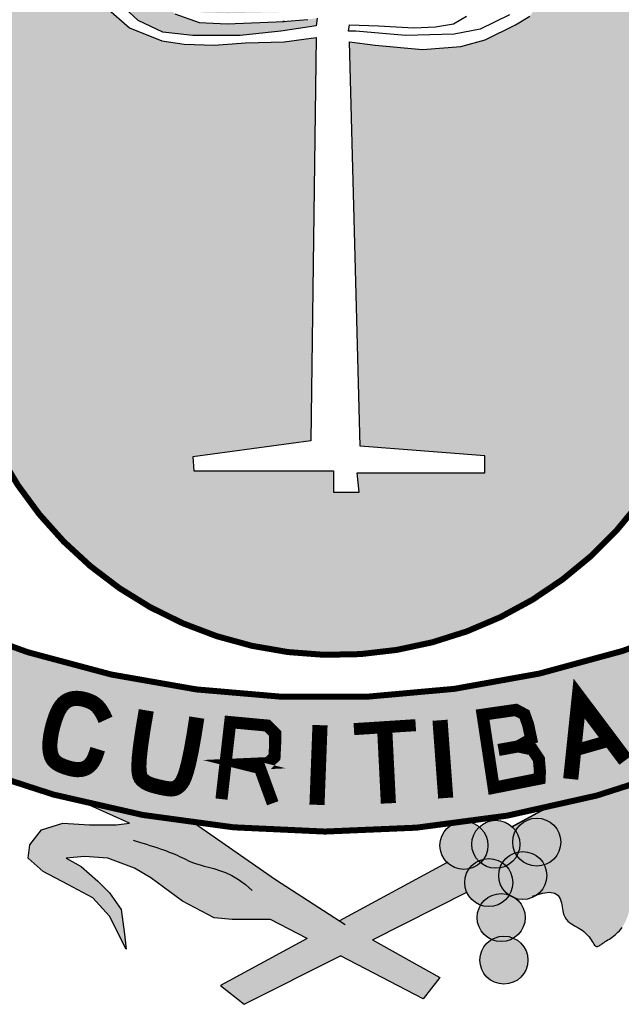
# Model space of a CAD drawing. Units: millimetres. Extents: x 1979 to 3764, y 560 to 1156.
# Drawn here: x 2393 to 2396, y 603 to 609 of the extents above; entities that cross this region are included whole.
import ezdxf

# ---------------------------------------------------------------- set-up
doc = ezdxf.new("R2010")
doc.units = ezdxf.units.MM
doc.layers.add('01', color=7, linetype='Continuous')

# ---------------------------------------------------------------- blocks, each defined once
blk = doc.blocks.new('A$C070D35E3')
at = {"layer": '01'}
h = blk.add_hatch(color=10, dxfattribs=at)
h.paths.add_polyline_path([(518.94, -0.52, 0.001335), (517.77, 0.14), (271.48, 0.14, 0.002053), (269.69, -0.88), (269.69, -181.4, 0.871796), (518.94, -188.45)])
h.paths.add_polyline_path([(444.49, -90.19), (436.41, -92.33), (423.77, -93.3), (408.16, -91.88), (399.64, -90.82), (403.19, -224.52), (444.35, -227.71), (444.35, -233.39), (402.12, -233.39), (402.83, -239.77), (394.32, -239.77), (394.32, -232.68), (348.19, -232.68), (347.83, -228.07), (386.87, -222.75), (388.64, -89.4), (377.99, -90.82), (365.22, -91.17), (354.93, -91.88), (344.99, -91.53), (337.54, -90.47), (326.9, -86.21), (318.93, -79.12), (302.76, -79.12), (298.15, -77.34), (295.67, -73.44), (296.02, -69.19), (296.73, -66), (300.99, -63.16), (306.67, -62.45), (314.83, -62.09), (314.83, -62.8), (332.22, -62.8), (336.48, -63.51), (338.25, -65.64), (338.96, -68.83), (339.32, -73.44), (337.9, -76.28), (336.48, -78.05), (332.22, -79.12), (324.74, -79.12), (329.73, -83.73), (337.9, -87.63), (347.83, -88.69), (363.45, -88.69), (376.93, -87.27), (388.64, -85.5), (388.99, -83.02), (385.8, -83.37), (377.64, -84.08), (377.99, -84.08), (359.19, -84.79), (349.96, -84.44), (341.87, -81.55), (338.81, -77.61), (340.94, -75.98), (344.08, -78.3), (350.7, -81.08), (359.53, -81.32), (376.61, -80.97), (387.53, -79.46), (387.53, -76.56), (387.53, -74.43), (386.73, -74.12), (384.24, -70.22), (384.6, -65.96), (385.31, -62.77), (389.83, -59.75), (368.31, -59.75), (363.69, -57.98), (360.45, -54.32), (359.03, -57.15), (357.61, -58.93), (353.35, -59.99), (323.9, -59.99), (319.29, -58.22), (316.8, -54.32), (317.16, -50.06), (317.87, -46.87), (322.13, -44.03), (335.97, -43.68), (337.56, -43.68), (337.82, -40.57), (338.53, -37.38), (342.79, -34.54), (356.62, -34.18), (371.06, -34.18), (371.3, -31.31), (372.01, -28.12), (376.27, -25.28), (390.11, -24.93), (407.5, -24.93), (411.75, -25.64), (413.53, -27.77), (414.24, -30.96), (414.38, -32.8), (415.99, -32.76), (433.38, -32.76), (437.64, -33.47), (439.41, -35.6), (440.12, -38.79), (440.42, -42.73), (444.06, -42.73), (448.32, -43.44), (450.1, -45.57), (450.81, -48.76), (451.16, -53.37), (449.74, -56.2), (448.32, -57.98), (444.28, -58.99), (449, -58.87), (466.39, -58.87), (470.64, -59.57), (472.42, -61.7), (473.13, -64.89), (473.48, -69.5), (472.06, -72.34), (470.64, -74.12), (466.39, -75.18), (464.41, -75.18), (459.21, -82.36), (454.46, -85.21)], flags=16)
h.paths.add_polyline_path([(380.41, -76.01), (376.15, -77.08), (346.7, -77.08), (342.08, -75.3), (339.6, -71.4), (339.95, -67.15), (340.66, -63.96), (344.92, -61.12), (358.76, -60.76), (376.15, -60.76), (380.41, -61.47), (382.18, -63.6), (382.89, -66.79), (383.25, -71.4), (381.83, -74.24)], flags=16)
h = blk.add_hatch(color=10, dxfattribs=at)
h.paths.add_polyline_path([(286.82, -354.78, 0.188346), (151.34, -285.16), (163.96, -307.09), (140.37, -326.28, -0.208547), (261.04, -398.64)])
h.paths.add_polyline_path([(252.46, -354.54), (252.42, -354.55), (247.69, -350.55)], flags=17)
h.paths.add_polyline_path([(516.65, -282.42, -0.200246), (266.53, -282.97), (245.14, -318.6, 0.143667), (434.02, -349.46, -0.160847), (438.96, -348.81, 0.076516), (538.04, -319.15)])
h.paths.add_polyline_path([(443.63, -313.38), (454.64, -311.8), (457.48, -313.31), (458.69, -316.72), (457.89, -321.13), (455.41, -323.87), (460.09, -324.88), (462.24, -328.15), (462.57, -332.17), (462.47, -334.54), (447.29, -337.55)], flags=16)
h.paths.add_polyline_path([(473.09, -308.66), (482.06, -320.82), (472.95, -324.03)], flags=16)
h.paths.add_polyline_path([(619.22, -307.64), (632.93, -284.07, 0.097883), (566.29, -301.86), (566, -302.47), (565.48, -302.88), (564.81, -302.6, 0.119806), (500.74, -356.98), (525.97, -394.8, -0.225283), (648.84, -327.92)])
h.paths.add_polyline_path([(604.84, -312.16), (604.83, -312.2), (599.11, -314.56)], flags=16)
h.paths.add_polyline_path([(462.24, -328.15), (460.09, -324.88), (455.41, -323.87), (457.89, -321.13), (458.69, -316.72), (457.48, -313.31), (454.64, -311.8), (443.63, -313.38), (447.29, -337.55), (462.47, -334.54), (462.57, -332.17)], flags=16)
h.paths.add_polyline_path([(473.09, -308.66), (472.95, -324.03), (482.06, -320.82)], flags=16)
h = blk.add_hatch(color=80, dxfattribs=at)
h.paths.add_polyline_path([(357.03, -403.02), (364.85, -409.19), (396.61, -393.15), (385.62, -387.42)])
h.paths.add_polyline_path([(396.61, -393.15), (407.21, -387.81), (398.17, -382.74), (396.35, -381.57), (385.62, -387.42)])
h.paths.add_polyline_path([(438.39, -372.07, -0.102787), (437.73, -368.91, -0.153078), (439.15, -364.37, -0.255966), (431.83, -362.21), (396.35, -381.57), (398.17, -382.74), (407.21, -387.81)])
h.paths.add_polyline_path([(469.91, -376.98), (470.12, -378.26), (470.41, -379.36), (470.8, -380.27), (471.27, -381.02), (471.8, -381.63), (472.38, -382.14), (472.98, -382.57), (473.61, -382.94), (474.23, -383.29), (474.84, -383.63), (475.43, -383.98), (476, -384.34), (476.54, -384.7), (477.06, -385.09), (477.55, -385.5), (478.01, -385.93), (478.44, -386.39), (478.83, -386.89), (479.2, -387.4), (479.53, -387.91), (479.84, -388.4), (480.13, -388.86), (480.4, -389.27), (480.66, -389.61), (480.9, -389.87), (481.14, -390.02), (481.37, -390.09), (481.61, -390.07), (481.85, -389.99), (482.11, -389.85), (482.38, -389.67), (482.68, -389.46), (483.01, -389.23), (483.37, -388.98), (483.76, -388.73), (484.17, -388.46), (484.61, -388.19), (485.06, -387.9), (485.53, -387.6), (486, -387.28), (486.48, -386.94), (486.96, -386.59), (487.44, -386.21), (487.91, -385.81), (488.38, -385.37), (488.84, -384.88), (489.28, -384.35), (489.72, -383.76), (490.14, -383.11), (490.54, -382.39), (490.92, -381.61), (491.28, -380.78), (491.61, -379.91), (491.91, -379), (492.18, -378.07), (492.41, -377.12), (492.61, -376.16), (492.76, -375.2), (492.87, -374.25), (492.94, -373.32), (492.98, -372.42), (492.99, -371.54), (492.98, -370.71), (492.94, -369.94), (492.88, -369.22), (492.81, -368.57), (492.74, -367.97), (492.7, -367.43), (492.72, -366.93), (492.81, -366.47), (493.01, -366.03), (493.33, -365.61), (493.79, -365.2), (494.43, -364.79), (495.24, -364.38), (496.23, -363.96), (497.41, -363.55), (498.77, -363.14), (500.33, -362.73), (502.08, -362.32), (504.03, -361.91), (500.74, -356.98, -0.00818), (504.24, -352.32), (499.65, -348.75), (495.81, -345.46), (493.61, -342.17), (495.26, -337.79), (489.92, -337.69, -0.019034), (464.88, -344.18), (453.4, -350.44, -0.055673), (454.55, -351.78, -0.779165), (469.48, -355.54, -0.323619), (464.03, -363.08, -0.114835), (464.85, -366.59, -0.235641), (461.68, -372.94), (463.39, -372.4), (465.79, -372.11), (467.48, -372.42), (468.6, -373.2), (469.29, -374.31), (469.68, -375.62)])
h.paths.add_polyline_path([(507.15, -332, -0.013348), (489.92, -337.69), (495.26, -337.79), (493.61, -342.17), (495.81, -345.46)])
h = blk.add_hatch(color=80, dxfattribs=at)
h.paths.add_polyline_path([(348.44, -349.22, -0.027488), (311.72, -342.39), (326.86, -349.3), (322.48, -349.85), (313.7, -349.85), (304.92, -349.3), (297.79, -351.49), (293.95, -356.43), (293.4, -360.81), (298.34, -365.2), (306.57, -369.58), (314.8, -373.97), (320.28, -380), (325.77, -390.96), (325.22, -386.03), (324.12, -377.81), (320.28, -372.32), (316.44, -368.49), (310.96, -363.55), (306.02, -360.81), (312.05, -360.26), (319.73, -360.81), (328.51, -364.1), (333.99, -367.39), (344.42, -375.07), (354.84, -380.55), (360.87, -381.1), (373.49, -381.1), (385.62, -387.42), (396.35, -381.57), (375.13, -367.94)])
h.paths.add_polyline_path([(407.21, -387.81), (396.61, -393.15), (423.95, -407.41), (429.44, -400.28)])
for points in [[(455.93, -356.26, 1), (440.05, -356.26, 1)], [(469.48, -355.54, 1), (453.6, -355.54, 1)], [(445.41, -356.61, 1), (429.53, -356.61, 1)], [(453.61, -368.91, 1), (437.73, -368.91, 1)], [(464.85, -366.59, 1), (448.96, -366.59, 1)], [(457.72, -380.49, 1), (441.83, -380.49, 1)], [(458.61, -394.57, 1), (442.72, -394.57, 1)]]:
    blk.add_hatch(color=172, dxfattribs=at).paths.add_polyline_path(points)
at = {"layer": '01', "color": 2, "const_width": 1.99}
for points in [[(269.69, -181.4), (269.69, 0.14), (518.94, 0.14), (518.94, -188.45, -0.871796)], [(516.65, -282.42, -0.200246), (266.53, -282.97), (245.14, -318.6, 0.226478), (538.04, -319.15)]]:
    blk.add_lwpolyline(points, format="xyb", close=True, dxfattribs=at)
at = {"layer": '01', "color": 2}
for points in [[(341.87, -81.55), (349.96, -84.44), (359.19, -84.79), (377.99, -84.08), (377.64, -84.08), (385.8, -83.37)], [(388.99, -83.02), (388.64, -85.5), (376.93, -87.27), (363.45, -88.69), (347.83, -88.69), (337.9, -87.63), (329.73, -83.73), (325.12, -79.47)], [(319.11, -79.28), (326.9, -86.21), (337.54, -90.47), (344.99, -91.53), (354.93, -91.88), (365.22, -91.17), (377.99, -90.82), (388.64, -89.4), (386.87, -222.75), (347.83, -228.07), (348.19, -232.68), (394.32, -232.68), (394.32, -239.77), (402.83, -239.77), (402.12, -233.39), (444.35, -233.39), (444.35, -227.71), (403.19, -224.52), (399.64, -90.82), (408.16, -91.88), (423.77, -93.3), (436.41, -92.33), (444.49, -90.19), (454.46, -85.21), (459.21, -82.36)], [(452.56, -81.89), (442.82, -86.63), (434.28, -88.29), (418.09, -88.69), (401.77, -87.27), (399.29, -87.27), (399.64, -85.15), (409.22, -85.5), (420.93, -86.21), (428.03, -85.85), (434.06, -84.79), (438.32, -82.31)], [(385.64, -387.43), (373.49, -381.1), (360.87, -381.1), (354.84, -380.55), (344.42, -375.07), (333.99, -367.39), (328.51, -364.1), (319.73, -360.81), (312.05, -360.26), (306.02, -360.81), (310.96, -363.55), (316.44, -368.49), (320.28, -372.32), (324.12, -377.81), (325.22, -386.03), (325.77, -390.96), (320.28, -380), (314.8, -373.97), (306.57, -369.58), (298.34, -365.2), (293.4, -360.81), (293.95, -356.43), (297.79, -351.49), (304.92, -349.3), (313.7, -349.85), (322.48, -349.85), (326.86, -349.3), (311.72, -342.39)], [(348.44, -349.22), (375.13, -367.94), (398.17, -382.74)], [(328.11, -354.87), (329.14, -355.21), (330.23, -355.55), (331.35, -355.9), (332.51, -356.26), (333.67, -356.62), (334.83, -356.98), (335.97, -357.35), (337.07, -357.72), (338.12, -358.08), (339.11, -358.45), (340.07, -358.82), (340.97, -359.18), (341.84, -359.54), (342.66, -359.9), (343.44, -360.26), (344.19, -360.61), (344.92, -360.97), (345.63, -361.32), (346.38, -361.67), (347.18, -362.02), (348.07, -362.37), (349.08, -362.73), (350.23, -363.09), (351.55, -363.46), (353.07, -363.85), (354.78, -364.3), (356.64, -364.88), (358.64, -365.63), (360.74, -366.62), (362.94, -367.91), (365.2, -369.54), (367.5, -371.58)], [(432.08, -362.12), (396.37, -381.58)], [(460.15, -373.42), (463.39, -372.4), (465.79, -372.11), (467.48, -372.42), (468.6, -373.2), (469.29, -374.31), (469.68, -375.62), (469.91, -376.98), (470.12, -378.26), (470.41, -379.36), (470.8, -380.27), (471.27, -381.02), (471.8, -381.63), (472.38, -382.14), (472.98, -382.57), (473.61, -382.94), (474.23, -383.29), (474.84, -383.63), (475.43, -383.98), (476, -384.34), (476.54, -384.7), (477.06, -385.09), (477.55, -385.5), (478.01, -385.93), (478.44, -386.39), (478.83, -386.89), (479.2, -387.4), (479.53, -387.91), (479.84, -388.4), (480.13, -388.86), (480.4, -389.27), (480.66, -389.61), (480.9, -389.87), (481.14, -390.02), (481.37, -390.09), (481.61, -390.07), (481.85, -389.99), (482.11, -389.85), (482.38, -389.67), (482.68, -389.46), (483.01, -389.23), (483.37, -388.98), (483.76, -388.73), (484.17, -388.46), (484.61, -388.19), (485.06, -387.9), (485.53, -387.6), (486, -387.28), (486.48, -386.94), (486.96, -386.59), (487.44, -386.21), (487.91, -385.81), (488.38, -385.37), (488.84, -384.88), (489.28, -384.35), (489.72, -383.76)], [(407.21, -387.81), (438.39, -372.07)], [(385.64, -387.43), (357.03, -403.02), (364.85, -409.19), (396.61, -393.15)], [(407.21, -387.81), (429.44, -400.28), (423.95, -407.41), (423.95, -407.41), (396.61, -393.15)]]:
    blk.add_lwpolyline(points, dxfattribs=at)
at = {"layer": '01', "color": 255}
for points, const_width in [([(472.76, -334.66), (475.53, -308.02), (490.85, -328.44)], 5), ([(318.99, -315.09), (318.29, -313.56), (317.6, -312.32), (316.92, -311.33), (316.25, -310.56), (315.59, -309.97), (314.94, -309.52), (314.29, -309.17), (313.65, -308.9), (313.01, -308.66), (312.38, -308.45), (311.75, -308.28), (311.12, -308.15), (310.51, -308.05), (309.9, -307.99), (309.3, -307.98), (308.71, -308.01), (308.14, -308.09), (307.58, -308.22), (307.03, -308.4), (306.51, -308.63), (306, -308.93), (305.51, -309.28), (305.05, -309.7), (304.61, -310.18), (304.19, -310.73), (303.8, -311.34), (303.43, -312.01), (303.08, -312.73), (302.76, -313.5), (302.45, -314.3), (302.17, -315.12), (301.9, -315.98), (301.65, -316.85), (301.42, -317.73), (301.21, -318.62), (301.03, -319.5), (300.87, -320.39), (300.75, -321.26), (300.65, -322.11), (300.59, -322.94), (300.57, -323.74), (300.59, -324.52), (300.66, -325.25), (300.77, -325.95), (300.93, -326.61), (301.14, -327.22), (301.41, -327.78), (301.74, -328.29), (302.13, -328.74), (302.58, -329.14), (303.07, -329.5), (303.59, -329.81), (304.14, -330.09), (304.7, -330.33), (305.27, -330.55), (305.83, -330.75), (306.38, -330.92), (306.92, -331.08), (307.44, -331.22), (307.96, -331.34), (308.46, -331.43), (308.96, -331.5), (309.44, -331.55), (309.92, -331.56), (310.39, -331.54), (310.85, -331.5), (311.3, -331.41), (311.75, -331.29), (312.18, -331.13), (312.61, -330.93), (313.02, -330.68), (313.43, -330.38), (313.82, -330.02), (314.21, -329.6), (314.58, -329.1), (314.95, -328.5), (315.32, -327.78), (315.67, -326.93), (316.03, -325.94), (316.39, -324.78)], 5), ([(332.45, -311.95), (331.33, -318.54), (330.58, -323.67), (330.15, -327.53), (330, -330.34), (330.07, -332.28), (330.31, -333.55), (330.68, -334.36), (331.13, -334.89), (331.62, -335.32), (332.13, -335.69), (332.67, -336), (333.22, -336.26), (333.78, -336.49), (334.34, -336.68), (334.91, -336.85), (335.48, -337), (336.04, -337.15), (336.6, -337.28), (337.14, -337.41), (337.68, -337.53), (338.2, -337.64), (338.72, -337.73), (339.22, -337.81), (339.71, -337.88), (340.18, -337.93), (340.65, -337.95), (341.11, -337.93), (341.56, -337.85), (342.03, -337.7), (342.5, -337.47), (342.98, -337.13), (343.48, -336.68), (344, -336.08), (344.56, -335.18), (345.16, -333.82), (345.81, -331.84), (346.52, -329.06), (347.31, -325.33), (348.18, -320.48), (349.15, -314.33)], 5), ([(447.29, -337.55), (443.63, -313.38), (454.64, -311.8), (457.48, -313.31), (458.69, -316.72), (459.69, -321.43), (459.69, -321.43), (455.41, -323.87), (448.89, -325.05), (455.41, -323.87), (460.09, -324.88), (462.24, -328.15), (462.57, -332.17), (462.47, -334.54), (447.29, -337.55), (447.29, -337.55)], 4), ([(357.31, -341.31), (360.2, -315.84), (372.46, -316.98), (375.06, -319.58), (375.06, -322.89), (374.83, -327.38), (372.75, -329.39), (364.89, -329.75), (369.99, -331.02), (374.25, -342.69)], 4), ([(389.88, -316.85), (388.88, -343.2)], 5), ([(401.09, -318.16), (421.51, -316.85)], 3.97), ([(411.26, -318.16), (412.48, -342.7)], 5), ([(429.55, -315.22), (431.43, -340.94)], 5), ([(487.04, -321.52), (472.76, -325.58)], 3.97)]:
    blk.add_lwpolyline(points, dxfattribs=dict(at, const_width=const_width))
at = {"layer": '01', "color": 2, "const_width": 0.496}
blk.add_lwpolyline([(464.88, -344.18), (453.45, -350.41)], dxfattribs=at)
at = {"layer": '01', "color": 2}
for centre in [(447.99, -356.26), (461.54, -355.54), (437.47, -356.61), (445.67, -368.91), (456.91, -366.59), (449.77, -380.49), (450.67, -394.57)]:
    blk.add_circle(centre, 7.94, dxfattribs=at)

msp = doc.modelspace()

# ---------------------------------------------------------------- block references
at = {"layer": '01', "xscale": 0.01600000001462831, "yscale": 0.01600000001485569, "zscale": 0.016}
msp.add_blockref('A$C070D35E3', (2388.5565, 609.8527), dxfattribs=at)

doc.saveas('drawing.dxf')
